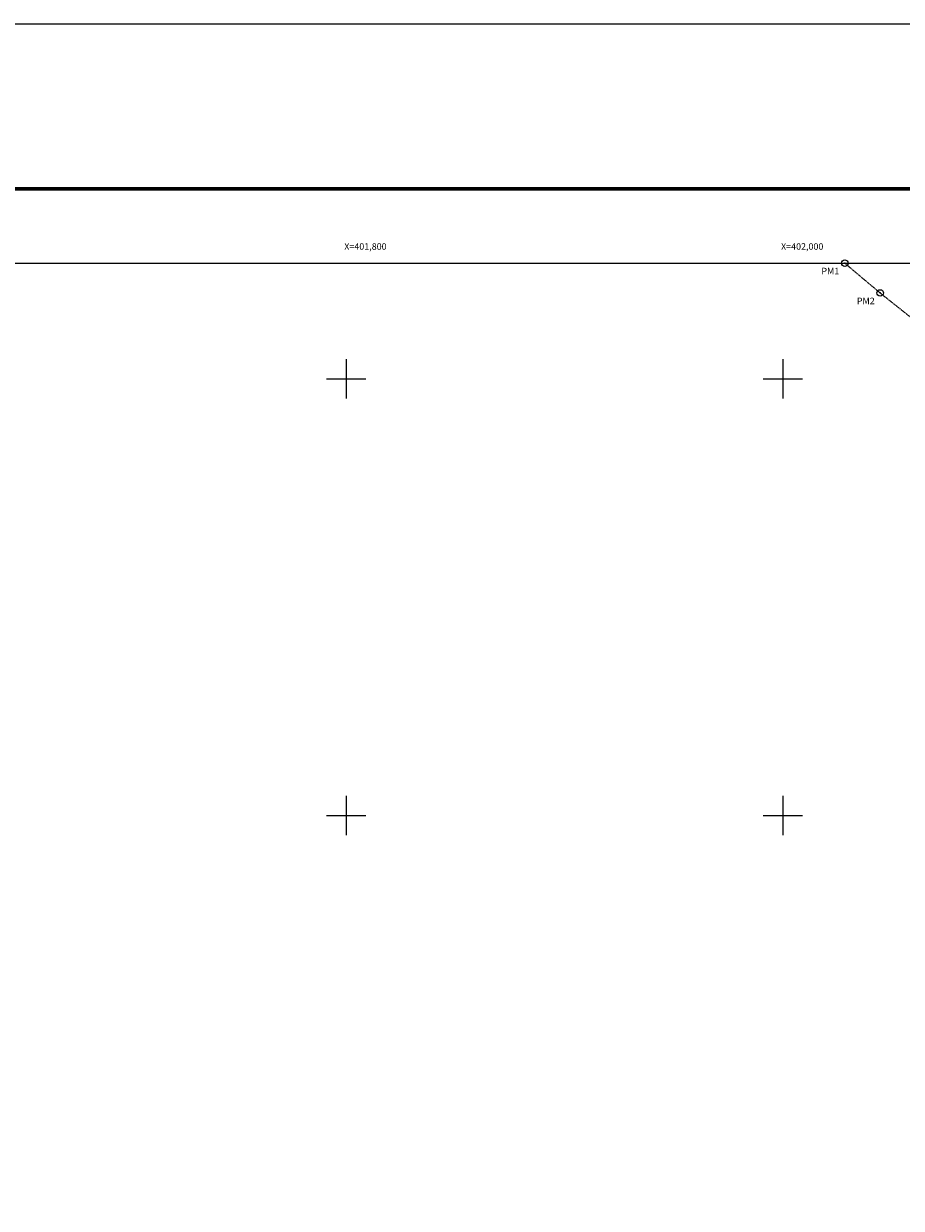
# Model space of a CAD drawing. Units: millimetres. Extents: x 401250 to 403650, y 2518163 to 2519963.
# Drawn here: x 401652 to 402054, y 2519420 to 2519963 of the extents above; entities that cross this region are included whole.
import ezdxf
from ezdxf.enums import TextEntityAlignment as Align

# ---------------------------------------------------------------- set-up
doc = ezdxf.new("R2010")
doc.units = ezdxf.units.MM
doc.header["$PDMODE"] = 32
doc.header["$PDSIZE"] = 3
doc.linetypes.add('OCULTA3', pattern=[0.45, 0.3, -0.15])
for name, color, linetype in [('Cuadricula', 7, 'Continuous'), ('CVL_CUADCON_TIT', 1, 'Continuous'), ('CVL_PUNTO', 7, 'Continuous'), ('CVL_PUNTO_NUM', 7, 'Continuous'), ('CVL_RET_TX', 7, 'Continuous'), ('CVL_RETUTM', 8, 'Continuous'), ('PLEAMAR', 1, 'OCULTA3')]:
    doc.layers.add(name, color=color, linetype=linetype)
doc.styles.add('MONOTXT4', font='MONOTXT4.shx')

msp = doc.modelspace()

# ---------------------------------------------------------------- linework, layer by layer
at = {"layer": 'Cuadricula', "color": 7, "linetype": 'Continuous'}
msp.add_lwpolyline([(401374.69, 2519853.01), (403174.69, 2519853.01), (403174.69, 2518253.01), (401374.69, 2518253.01)], close=True, dxfattribs=at)
at = {"layer": 'CVL_CUADCON_TIT', "color": 7, "elevation": 2.32}
msp.add_lwpolyline([(401250.49, 2519962.65), (403650.49, 2519962.65), (403650.49, 2518162.65), (401250.49, 2518162.65)], close=True, dxfattribs=at)
at = {"layer": 'CVL_CUADCON_TIT', "color": 7}
msp.add_lwpolyline([(403567.3, 2518225.75, 1.6, 1.6, 0), (401315.45, 2518225.75, 1.6, 1.6, 0), (401315.45, 2519887.06, 1.6, 1.6, 0), (403567.3, 2519887.06, 1.6, 1.6, 0)], format="xyseb", close=True, dxfattribs=at)
at = {"layer": 'CVL_PUNTO', "color": 7}
for p in [(402028.31, 2519853.01), (402044.53, 2519839.34)]:
    msp.add_point(p, dxfattribs=at)
at = {"layer": 'CVL_RETUTM', "color": 8, "linetype": 'Continuous'}
for p, q in [((401800, 2519809), (401800, 2519791)), ((402000, 2519809), (402000, 2519791)), ((401791, 2519800), (401809, 2519800)), ((401991, 2519800), (402009, 2519800)), ((401800, 2519609), (401800, 2519591)), ((402000, 2519609), (402000, 2519591)), ((401791, 2519600), (401809, 2519600)), ((401991, 2519600), (402009, 2519600))]:
    msp.add_line(p, q, dxfattribs=at)
at = {"layer": 'PLEAMAR', "color": 1}
msp.add_lwpolyline([(402028.31, 2519853.01), (402044.53, 2519839.34), (402113.54, 2519784.44), (402184.16, 2519725.29), (402233.16, 2519685.31), (402287.99, 2519638.6), (402340.73, 2519592.97), (402402.88, 2519540.21), (402442.52, 2519503.41), (402497.82, 2519463.98), (402562.62, 2519407.67), (402613.14, 2519364.36), (402685.41, 2519304.36), (402765.66, 2519236.04), (402843.72, 2519165.59), (402901.58, 2519111.34), (402927.73, 2519090.62), (402981.42, 2519041.17), (403047.73, 2518985.57), (403100.46, 2518932.88), (403174.69, 2518863.27)], dxfattribs=at)

# ---------------------------------------------------------------- texts
at = {"layer": 'CVL_PUNTO_NUM', "color": 7, "style": 'MONOTXT4'}
for s, p in [('PM1', (402017.65, 2519847.88)), ('PM2', (402033.87, 2519834.2))]:
    msp.add_text(s, height=3, dxfattribs=at).set_placement(p)
at = {"layer": 'CVL_RET_TX', "color": 7, "style": 'MONOTXT4'}
for s, p in [('X=401,800', (401818.54, 2519860.62)), ('X=402,000', (402018.54, 2519860.62))]:
    msp.add_text(s, height=3, dxfattribs=at).set_placement(p, align=Align.MIDDLE_RIGHT)

doc.saveas('drawing.dxf')
